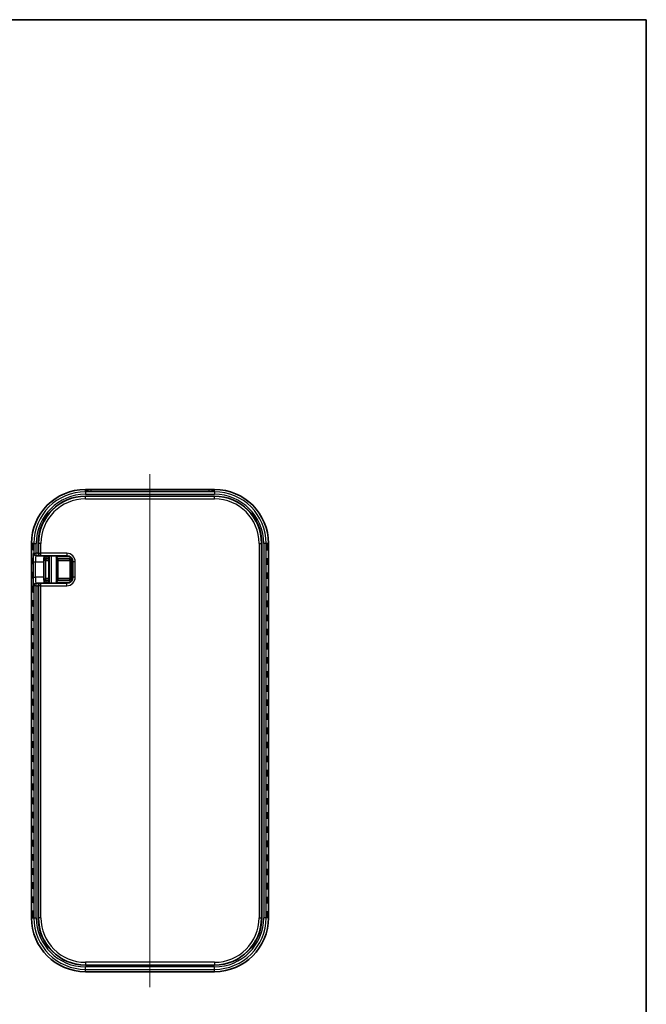
# Model space of a CAD drawing. Units: millimetres. Extents: x 0 to 2667, y 0 to 281.
# Drawn here: x 560 to 662, y 121 to 281 of the extents above; entities that cross this region are included whole.
import ezdxf

# ---------------------------------------------------------------- set-up
doc = ezdxf.new("R2010")
doc.units = ezdxf.units.MM
doc.header["$LTSCALE"] = 0.666667
for name, color, linetype, lineweight in [('Border (ISO)', 7, 'Continuous', 35), ('Centerline (ISO)', 131, 'Continuous', 18), ('Visible (ISO)', 7, 'Continuous', 35), ('Visible Narrow (ISO)', 7, 'Continuous', 25)]:
    doc.layers.add(name, color=color, linetype=linetype, lineweight=lineweight)

# ---------------------------------------------------------------- blocks, each defined once
blk = doc.blocks.new('図面枠 tk図枠')
at = {"layer": 'Border (ISO)'}
for p, q in [((14.5, 289), (405.5, 289)), ((405.5, 289), (405.5, 8))]:
    blk.add_line(p, q, dxfattribs=at)

msp = doc.modelspace()

# ---------------------------------------------------------------- linework, layer by layer
at = {"layer": 'Centerline (ISO)', "linetype": 'Continuous'}
msp.add_line((580.8648, 123.3516), (580.8648, 206.9449), dxfattribs=at)
at = {"layer": 'Visible (ISO)'}
for p, q in [((591.3648, 204.4452), (570.3648, 204.4452)), ((590.4648, 204.1082), (571.2648, 204.1082)), ((591.3648, 203.3612), (570.3648, 203.3612)), ((561.5679, 195.6483), (561.5679, 134.6483)), ((562.652, 195.6483), (562.652, 194.0483)), ((599.0777, 134.6483), (599.0777, 195.6483)), ((600.1617, 134.6483), (600.1617, 195.6483)), ((562.284, 193.6483), (562.3556, 193.6483)), ((562.3556, 193.6483), (563.0382, 193.6483)), ((563.0382, 193.6483), (563.1011, 193.6483)), ((563.1011, 193.6483), (567.3037, 193.6483)), ((563.5988, 192.6483), (563.5988, 190.1483)), ((563.9269, 193.1483), (563.9445, 193.1483)), ((564.0444, 193.1483), (563.9445, 193.1483)), ((564.0444, 193.1483), (564.4126, 193.1483)), ((564.402, 193.6483), (564.402, 193.4483)), ((564.4126, 193.4378), (564.4126, 189.3588)), ((565.8648, 193.1483), (565.5648, 193.4483)), ((565.8648, 193.1483), (567.5648, 193.1483)), ((565.8648, 189.6483), (565.8648, 193.1483)), ((567.8648, 192.8483), (567.8648, 189.9483)), ((568.3037, 192.6483), (568.3037, 190.1483)), ((563.9445, 189.6483), (563.9269, 189.6483)), ((563.9445, 189.6483), (564.0444, 189.6483)), ((564.4126, 189.6483), (564.0444, 189.6483)), ((564.402, 189.3483), (564.402, 189.1483)), ((565.8648, 189.6483), (565.5648, 189.3483)), ((567.5648, 189.6483), (565.8648, 189.6483)), ((562.3556, 189.1483), (562.284, 189.1483)), ((563.0382, 189.1483), (562.3556, 189.1483)), ((562.652, 188.7483), (562.652, 134.6483)), ((563.1011, 189.1483), (563.0382, 189.1483)), ((567.3037, 189.1483), (563.1011, 189.1483)), ((570.3648, 126.9354), (591.3648, 126.9354)), ((570.3648, 125.8514), (591.3648, 125.8514))]:
    msp.add_line(p, q, dxfattribs=at)
for centre, radius, start, end in [((570.3648, 195.6483), 8.7969, 90, 180), ((591.3648, 195.6483), 8.7969, 0, 90), ((570.3648, 195.6483), 7.7129, 90, 180), ((591.3648, 195.6483), 7.7129, 0, 90), ((567.3037, 192.6483), 1, 0, 90), ((567.5648, 192.8483), 0.3, 0, 90), ((567.3037, 190.1483), 1, 270, 0), ((567.5648, 189.9483), 0.3, 270, 0), ((570.3648, 134.6483), 8.7969, 180, 270), ((570.3648, 134.6483), 7.7129, 180, 270), ((591.3648, 134.6483), 8.7969, 270, 0), ((591.3648, 134.6483), 7.7129, 270, 0)]:
    msp.add_arc(centre, radius, start, end, dxfattribs=at)
for centre, major_axis in [((561.6014, 195.0483), (0, -0.4899)), ((561.6817, 195.0483), (0, -0.4899)), ((561.762, 195.0483), (0, -0.4899)), ((599.8071, 195.0483), (0, 0.4899)), ((599.8874, 195.0483), (0, 0.4899)), ((599.9677, 195.0483), (0, 0.4899)), ((600.0479, 195.0483), (0, 0.4899)), ((600.1282, 195.0483), (0, 0.4899)), ((561.6014, 192.7483), (0, -0.4899)), ((561.6817, 192.7483), (0, -0.4899)), ((561.762, 192.7483), (0, -0.4899)), ((599.8071, 192.7483), (0, 0.4899)), ((599.8874, 192.7483), (0, 0.4899)), ((599.9677, 192.7483), (0, 0.4899)), ((600.0479, 192.7483), (0, 0.4899)), ((600.1282, 192.7483), (0, 0.4899)), ((561.6014, 190.4483), (0, -0.4899)), ((561.6817, 190.4483), (0, -0.4899)), ((561.762, 190.4483), (0, -0.4899)), ((599.8071, 190.4483), (0, 0.4899)), ((599.8874, 190.4483), (0, 0.4899)), ((599.9677, 190.4483), (0, 0.4899)), ((600.0479, 190.4483), (0, 0.4899)), ((600.1282, 190.4483), (0, 0.4899)), ((561.6014, 188.1483), (0, -0.4899)), ((561.6817, 188.1483), (0, -0.4899)), ((561.762, 188.1483), (0, -0.4899)), ((561.8423, 188.1483), (0, -0.4899)), ((561.9225, 188.1483), (0, -0.4899)), ((599.8071, 188.1483), (0, 0.4899)), ((599.8874, 188.1483), (0, 0.4899)), ((599.9677, 188.1483), (0, 0.4899)), ((600.0479, 188.1483), (0, 0.4899)), ((600.1282, 188.1483), (0, 0.4899)), ((561.6014, 185.8483), (0, -0.4899)), ((561.6817, 185.8483), (0, -0.4899)), ((561.762, 185.8483), (0, -0.4899)), ((561.8423, 185.8483), (0, -0.4899)), ((561.9225, 185.8483), (0, -0.4899)), ((599.8071, 185.8483), (0, 0.4899)), ((599.8874, 185.8483), (0, 0.4899)), ((599.9677, 185.8483), (0, 0.4899)), ((600.0479, 185.8483), (0, 0.4899)), ((600.1282, 185.8483), (0, 0.4899)), ((561.6014, 183.5483), (0, -0.4899)), ((561.6817, 183.5483), (0, -0.4899)), ((561.762, 183.5483), (0, -0.4899)), ((561.8423, 183.5483), (0, -0.4899)), ((561.9225, 183.5483), (0, -0.4899)), ((599.8071, 183.5483), (0, 0.4899)), ((599.8874, 183.5483), (0, 0.4899)), ((599.9677, 183.5483), (0, 0.4899)), ((600.0479, 183.5483), (0, 0.4899)), ((600.1282, 183.5483), (0, 0.4899)), ((561.6014, 181.2483), (0, -0.4899)), ((561.6817, 181.2483), (0, -0.4899)), ((561.762, 181.2483), (0, -0.4899)), ((561.8423, 181.2483), (0, -0.4899)), ((561.9225, 181.2483), (0, -0.4899)), ((599.8071, 181.2483), (0, 0.4899)), ((599.8874, 181.2483), (0, 0.4899)), ((599.9677, 181.2483), (0, 0.4899)), ((600.0479, 181.2483), (0, 0.4899)), ((600.1282, 181.2483), (0, 0.4899)), ((561.6014, 178.9483), (0, -0.4899)), ((561.6817, 178.9483), (0, -0.4899)), ((561.762, 178.9483), (0, -0.4899)), ((561.8423, 178.9483), (0, -0.4899)), ((561.9225, 178.9483), (0, -0.4899)), ((599.8071, 178.9483), (0, 0.4899)), ((599.8874, 178.9483), (0, 0.4899)), ((599.9677, 178.9483), (0, 0.4899)), ((600.0479, 178.9483), (0, 0.4899)), ((600.1282, 178.9483), (0, 0.4899)), ((561.6014, 176.6483), (0, -0.4899)), ((561.6817, 176.6483), (0, -0.4899)), ((561.762, 176.6483), (0, -0.4899)), ((561.8423, 176.6483), (0, -0.4899)), ((561.9225, 176.6483), (0, -0.4899)), ((599.8071, 176.6483), (0, 0.4899)), ((599.8874, 176.6483), (0, 0.4899)), ((599.9677, 176.6483), (0, 0.4899)), ((600.0479, 176.6483), (0, 0.4899)), ((600.1282, 176.6483), (0, 0.4899)), ((561.6014, 174.3483), (0, -0.4899)), ((561.6817, 174.3483), (0, -0.4899)), ((561.762, 174.3483), (0, -0.4899)), ((561.8423, 174.3483), (0, -0.4899)), ((561.9225, 174.3483), (0, -0.4899)), ((599.8071, 174.3483), (0, 0.4899)), ((599.8874, 174.3483), (0, 0.4899)), ((599.9677, 174.3483), (0, 0.4899)), ((600.0479, 174.3483), (0, 0.4899)), ((600.1282, 174.3483), (0, 0.4899)), ((561.6014, 172.0483), (0, -0.4899)), ((561.6817, 172.0483), (0, -0.4899)), ((561.762, 172.0483), (0, -0.4899)), ((561.8423, 172.0483), (0, -0.4899)), ((561.9225, 172.0483), (0, -0.4899)), ((599.8071, 172.0483), (0, 0.4899)), ((599.8874, 172.0483), (0, 0.4899)), ((599.9677, 172.0483), (0, 0.4899)), ((600.0479, 172.0483), (0, 0.4899)), ((600.1282, 172.0483), (0, 0.4899)), ((561.6014, 169.7483), (0, -0.4899)), ((561.6817, 169.7483), (0, -0.4899)), ((561.762, 169.7483), (0, -0.4899)), ((561.8423, 169.7483), (0, -0.4899)), ((561.9225, 169.7483), (0, -0.4899)), ((599.8071, 169.7483), (0, 0.4899)), ((599.8874, 169.7483), (0, 0.4899)), ((599.9677, 169.7483), (0, 0.4899)), ((600.0479, 169.7483), (0, 0.4899)), ((600.1282, 169.7483), (0, 0.4899)), ((561.6014, 167.4483), (0, -0.4899)), ((561.6817, 167.4483), (0, -0.4899)), ((561.762, 167.4483), (0, -0.4899)), ((561.8423, 167.4483), (0, -0.4899)), ((561.9225, 167.4483), (0, -0.4899)), ((599.8071, 167.4483), (0, 0.4899)), ((599.8874, 167.4483), (0, 0.4899)), ((599.9677, 167.4483), (0, 0.4899)), ((600.0479, 167.4483), (0, 0.4899)), ((600.1282, 167.4483), (0, 0.4899)), ((561.6014, 165.1483), (0, -0.4899)), ((561.6817, 165.1483), (0, -0.4899)), ((561.762, 165.1483), (0, -0.4899)), ((561.8423, 165.1483), (0, -0.4899)), ((561.9225, 165.1483), (0, -0.4899)), ((599.8071, 165.1483), (0, 0.4899)), ((599.8874, 165.1483), (0, 0.4899)), ((599.9677, 165.1483), (0, 0.4899)), ((600.0479, 165.1483), (0, 0.4899)), ((600.1282, 165.1483), (0, 0.4899)), ((561.6014, 162.8483), (0, -0.4899)), ((561.6817, 162.8483), (0, -0.4899)), ((561.762, 162.8483), (0, -0.4899)), ((561.8423, 162.8483), (0, -0.4899)), ((561.9225, 162.8483), (0, -0.4899)), ((599.8071, 162.8483), (0, 0.4899)), ((599.8874, 162.8483), (0, 0.4899)), ((599.9677, 162.8483), (0, 0.4899)), ((600.0479, 162.8483), (0, 0.4899)), ((600.1282, 162.8483), (0, 0.4899)), ((561.6014, 160.5483), (0, -0.4899)), ((561.6817, 160.5483), (0, -0.4899)), ((561.762, 160.5483), (0, -0.4899)), ((561.8423, 160.5483), (0, -0.4899)), ((561.9225, 160.5483), (0, -0.4899)), ((599.8071, 160.5483), (0, 0.4899)), ((599.8874, 160.5483), (0, 0.4899)), ((599.9677, 160.5483), (0, 0.4899)), ((600.0479, 160.5483), (0, 0.4899)), ((600.1282, 160.5483), (0, 0.4899)), ((561.6014, 158.2483), (0, -0.4899)), ((561.6817, 158.2483), (0, -0.4899)), ((561.762, 158.2483), (0, -0.4899)), ((561.8423, 158.2483), (0, -0.4899)), ((561.9225, 158.2483), (0, -0.4899)), ((599.8071, 158.2483), (0, 0.4899)), ((599.8874, 158.2483), (0, 0.4899)), ((599.9677, 158.2483), (0, 0.4899)), ((600.0479, 158.2483), (0, 0.4899)), ((600.1282, 158.2483), (0, 0.4899)), ((561.6014, 155.9483), (0, -0.4899)), ((561.6817, 155.9483), (0, -0.4899)), ((561.762, 155.9483), (0, -0.4899)), ((561.8423, 155.9483), (0, -0.4899)), ((561.9225, 155.9483), (0, -0.4899)), ((599.8071, 155.9483), (0, 0.4899)), ((599.8874, 155.9483), (0, 0.4899)), ((599.9677, 155.9483), (0, 0.4899)), ((600.0479, 155.9483), (0, 0.4899)), ((600.1282, 155.9483), (0, 0.4899)), ((561.6014, 153.6483), (0, -0.4899)), ((561.6817, 153.6483), (0, -0.4899)), ((561.762, 153.6483), (0, -0.4899)), ((561.8423, 153.6483), (0, -0.4899)), ((561.9225, 153.6483), (0, -0.4899)), ((599.8071, 153.6483), (0, 0.4899)), ((599.8874, 153.6483), (0, 0.4899)), ((599.9677, 153.6483), (0, 0.4899)), ((600.0479, 153.6483), (0, 0.4899)), ((600.1282, 153.6483), (0, 0.4899)), ((561.6014, 151.3483), (0, -0.4899)), ((561.6817, 151.3483), (0, -0.4899)), ((561.762, 151.3483), (0, -0.4899)), ((561.8423, 151.3483), (0, -0.4899)), ((561.9225, 151.3483), (0, -0.4899)), ((599.8071, 151.3483), (0, 0.4899)), ((599.8874, 151.3483), (0, 0.4899)), ((599.9677, 151.3483), (0, 0.4899)), ((600.0479, 151.3483), (0, 0.4899)), ((600.1282, 151.3483), (0, 0.4899)), ((561.6014, 149.0483), (0, -0.4899)), ((561.6817, 149.0483), (0, -0.4899)), ((561.762, 149.0483), (0, -0.4899)), ((561.8423, 149.0483), (0, -0.4899)), ((561.9225, 149.0483), (0, -0.4899)), ((599.8071, 149.0483), (0, 0.4899)), ((599.8874, 149.0483), (0, 0.4899)), ((599.9677, 149.0483), (0, 0.4899)), ((600.0479, 149.0483), (0, 0.4899)), ((600.1282, 149.0483), (0, 0.4899)), ((561.6014, 146.7483), (0, -0.4899)), ((561.6817, 146.7483), (0, -0.4899)), ((561.762, 146.7483), (0, -0.4899)), ((561.8423, 146.7483), (0, -0.4899)), ((561.9225, 146.7483), (0, -0.4899)), ((599.8071, 146.7483), (0, 0.4899)), ((599.8874, 146.7483), (0, 0.4899)), ((599.9677, 146.7483), (0, 0.4899)), ((600.0479, 146.7483), (0, 0.4899)), ((600.1282, 146.7483), (0, 0.4899)), ((561.6014, 144.4483), (0, -0.4899)), ((561.6817, 144.4483), (0, -0.4899)), ((561.762, 144.4483), (0, -0.4899)), ((561.8423, 144.4483), (0, -0.4899)), ((561.9225, 144.4483), (0, -0.4899)), ((599.8071, 144.4483), (0, 0.4899)), ((599.8874, 144.4483), (0, 0.4899)), ((599.9677, 144.4483), (0, 0.4899)), ((600.0479, 144.4483), (0, 0.4899)), ((600.1282, 144.4483), (0, 0.4899)), ((561.6014, 142.1483), (0, -0.4899)), ((561.6817, 142.1483), (0, -0.4899)), ((561.762, 142.1483), (0, -0.4899)), ((561.8423, 142.1483), (0, -0.4899)), ((561.9225, 142.1483), (0, -0.4899)), ((599.8071, 142.1483), (0, 0.4899)), ((599.8874, 142.1483), (0, 0.4899)), ((599.9677, 142.1483), (0, 0.4899)), ((600.0479, 142.1483), (0, 0.4899)), ((600.1282, 142.1483), (0, 0.4899)), ((561.6014, 139.8483), (0, -0.4899)), ((561.6817, 139.8483), (0, -0.4899)), ((561.762, 139.8483), (0, -0.4899)), ((561.8423, 139.8483), (0, -0.4899)), ((561.9225, 139.8483), (0, -0.4899)), ((599.8071, 139.8483), (0, 0.4899)), ((599.8874, 139.8483), (0, 0.4899)), ((599.9677, 139.8483), (0, 0.4899)), ((600.0479, 139.8483), (0, 0.4899)), ((600.1282, 139.8483), (0, 0.4899)), ((561.6014, 137.5483), (0, -0.4899)), ((561.6817, 137.5483), (0, -0.4899)), ((561.762, 137.5483), (0, -0.4899)), ((561.8423, 137.5483), (0, -0.4899)), ((561.9225, 137.5483), (0, -0.4899)), ((599.8071, 137.5483), (0, 0.4899)), ((599.8874, 137.5483), (0, 0.4899)), ((599.9677, 137.5483), (0, 0.4899)), ((600.0479, 137.5483), (0, 0.4899)), ((600.1282, 137.5483), (0, 0.4899)), ((561.6014, 135.2483), (0, -0.4899)), ((561.6817, 135.2483), (0, -0.4899)), ((561.762, 135.2483), (0, -0.4899)), ((561.8423, 135.2483), (0, -0.4899)), ((561.9225, 135.2483), (0, -0.4899)), ((599.8071, 135.2483), (0, 0.4899)), ((599.8874, 135.2483), (0, 0.4899)), ((599.9677, 135.2483), (0, 0.4899)), ((600.0479, 135.2483), (0, 0.4899)), ((600.1282, 135.2483), (0, 0.4899))]:
    msp.add_ellipse(centre, major_axis=major_axis, ratio=0.0348995, dxfattribs=at)
for centre, major_axis, ratio, start_param, end_param in [((563.0382, 194.0483), (0, 0.4), 0.96568877, 1.57079633, 3.14159265), ((563.6337, 192.6483), (0, 1), 0.03492077, 0, 1.57079633), ((564.6917, 193.4483), (0, 0.3), 0.96568877, 1.57079633, 1.84290136), ((564.7126, 193.4483), (0.2158, 0.2158), 0.96568877, 2.3387412, 2.37364778), ((563.6337, 190.1483), (0, 1), 0.03492077, 1.57079633, 3.14159265), ((564.6917, 189.3483), (0, 0.3), 0.96568877, 1.29869129, 1.57079633), ((564.7126, 189.3483), (-0.2158, 0.2158), 0.96568877, 0.76794487, 0.80285146), ((563.0382, 188.7483), (0, -0.4), 0.96568877, 3.14159265, 4.71238898)]:
    msp.add_ellipse(centre, major_axis=major_axis, ratio=ratio, start_param=start_param, end_param=end_param, dxfattribs=at)
for points, knots in [([(571.2648, 204.1082), (571.1825, 204.1082), (571.1002, 204.1087), (570.9444, 204.1104), (570.8709, 204.1117), (570.7417, 204.115), (570.6855, 204.117), (570.6, 204.121), (570.5682, 204.1232), (570.5476, 204.1251), (570.5444, 204.1255), (570.5438, 204.1256), (570.5438, 204.1256), (570.5438, 204.1256)], [0, 0, 0, 0, 0.31415927, 0.31415927, 0.6269197, 0.6269197, 0.93301583, 0.93301583, 1.21366054, 1.21366054, 1.30296458, 1.30296458, 1.31064736, 1.31064736, 1.31064736, 1.31064736]), ([(591.1859, 204.1256), (591.1859, 204.1256), (591.1854, 204.1255), (591.1814, 204.125), (591.1731, 204.1242), (591.1432, 204.1219), (591.1163, 204.1203), (591.0417, 204.1169), (590.99, 204.1151), (590.8684, 204.1119), (590.7973, 204.1106), (590.6447, 204.1088), (590.5631, 204.1083), (590.4758, 204.1082), (590.4703, 204.1082), (590.4648, 204.1082)], [-1.31064736, -1.31064736, -1.31064736, -1.31064736, -1.27561232, -1.27561232, -1.14116936, -1.14116936, -0.92151684, -0.92151684, -0.63907791, -0.63907791, -0.33345687, -0.33345687, -0.02090432, -0.02090432, 0, 0, 0, 0])]:
    msp.add_open_spline(points, degree=3, knots=knots, dxfattribs=at)
at = {"layer": 'Visible Narrow (ISO)'}
for p, q in [((570.3648, 204.4449), (570.3648, 204.4452)), ((570.3648, 204.4449), (591.3648, 204.4449)), ((570.3648, 204.0573), (570.3648, 204.4449)), ((591.3648, 204.0573), (570.3648, 204.0573)), ((570.3648, 204.0573), (570.3648, 203.6576)), ((570.4648, 204.3664), (570.4648, 204.1359)), ((571.2648, 204.1082), (571.2648, 204.3943)), ((590.4648, 204.3943), (571.2648, 204.3943)), ((571.2648, 204.108), (571.2648, 204.1082)), ((571.2648, 204.108), (590.4648, 204.108)), ((590.4648, 204.3943), (590.4648, 204.1082)), ((590.4648, 204.1082), (590.4648, 204.108)), ((591.2648, 204.1359), (591.2648, 204.3664)), ((591.3648, 204.4449), (591.3648, 204.4452)), ((591.3648, 204.0573), (591.3648, 204.4449)), ((591.3648, 204.0573), (591.3648, 203.6576)), ((570.3648, 203.6576), (591.3648, 203.6576)), ((570.3648, 203.3118), (570.3648, 203.3612)), ((570.3648, 202.912), (570.3648, 203.3118)), ((591.3648, 203.3118), (570.3648, 203.3118)), ((570.3648, 202.912), (591.3648, 202.912)), ((591.3648, 203.3118), (591.3648, 203.3612)), ((591.3648, 202.912), (591.3648, 203.3118)), ((561.5679, 195.6483), (561.5682, 195.6483)), ((561.5682, 134.6483), (561.5682, 195.6483)), ((561.9558, 195.6483), (561.5682, 195.6483)), ((561.9558, 195.6483), (561.9558, 194.0483)), ((561.9558, 195.6483), (562.3556, 195.6483)), ((562.3556, 194.0483), (562.3556, 195.6483)), ((562.7013, 195.6483), (562.652, 195.6483)), ((562.7013, 195.6483), (562.7013, 194.0483)), ((563.1011, 195.6483), (562.7013, 195.6483)), ((563.1011, 194.0483), (563.1011, 195.6483)), ((598.6286, 195.6483), (599.0283, 195.6483)), ((598.6286, 195.6483), (598.6286, 134.6483)), ((599.0283, 134.6483), (599.0283, 195.6483)), ((599.0283, 195.6483), (599.0777, 195.6483)), ((599.7739, 195.6483), (599.3741, 195.6483)), ((599.3741, 195.6483), (599.3741, 134.6483)), ((599.7739, 134.6483), (599.7739, 195.6483)), ((600.1615, 195.6483), (599.7739, 195.6483)), ((600.1615, 195.6483), (600.1617, 195.6483)), ((600.1615, 195.6483), (600.1615, 134.6483)), ((561.8353, 192.6483), (562.2351, 192.6483)), ((561.8353, 192.6483), (561.8353, 190.1483)), ((561.9558, 194.0483), (561.8842, 194.0483)), ((561.9558, 194.0483), (562.3556, 194.0483)), ((562.2351, 190.1483), (562.2351, 192.6483)), ((562.2351, 192.6483), (563.5988, 192.6483)), ((562.3556, 193.6483), (562.3556, 194.0483)), ((562.652, 194.0483), (562.3556, 194.0483)), ((562.7013, 194.0483), (562.652, 194.0483)), ((562.7013, 194.0483), (563.1011, 194.0483)), ((563.1011, 193.6483), (563.1011, 194.0483)), ((567.3037, 194.0483), (563.1011, 194.0483)), ((563.6061, 193.262), (563.6061, 189.5346)), ((563.6447, 193.4483), (563.6128, 193.4483)), ((563.6447, 193.6483), (563.6447, 193.4483)), ((563.6447, 193.4483), (564.0444, 193.4483)), ((563.9164, 193.1485), (563.906, 192.8487)), ((563.906, 189.9479), (563.906, 192.8487)), ((563.9269, 193.1483), (563.9269, 192.8483)), ((563.9269, 192.8483), (564.4126, 192.8483)), ((564.0444, 193.4483), (564.0444, 193.6483)), ((564.0444, 193.4483), (564.0444, 193.1483)), ((564.402, 193.4483), (564.0444, 193.4483)), ((564.4128, 193.4483), (564.402, 193.4483)), ((564.4128, 193.4483), (564.4128, 189.3483)), ((564.4513, 193.6483), (564.4513, 189.1483)), ((564.8511, 189.1483), (564.8511, 193.6483)), ((565.5648, 193.4483), (565.5648, 189.3483)), ((567.9037, 193.4483), (565.5648, 193.4483)), ((565.8648, 192.8483), (567.8648, 192.8483)), ((567.3037, 194.0483), (567.3037, 193.6483)), ((567.5648, 193.1483), (568.0001, 193.3659)), ((568.08, 193.2787), (567.8648, 192.8483)), ((568.1648, 189.6399), (568.1648, 193.1567)), ((568.7037, 192.6483), (568.3037, 192.6483)), ((568.7037, 190.1483), (568.7037, 192.6483)), ((561.8353, 190.1483), (562.2351, 190.1483)), ((563.5988, 190.1483), (562.2351, 190.1483)), ((563.6128, 189.3483), (563.6447, 189.3483)), ((564.0444, 189.3483), (563.6447, 189.3483)), ((563.6447, 189.3483), (563.6447, 189.1483)), ((563.9164, 189.6481), (563.906, 189.9479)), ((563.9269, 189.6483), (563.9269, 189.9483)), ((564.4126, 189.9483), (563.9269, 189.9483)), ((564.0444, 189.6483), (564.0444, 189.3483)), ((564.0444, 189.1483), (564.0444, 189.3483)), ((564.0444, 189.3483), (564.402, 189.3483)), ((564.402, 189.3483), (564.4128, 189.3483)), ((565.5648, 189.3483), (567.9037, 189.3483)), ((567.8648, 189.9483), (565.8648, 189.9483)), ((568.0001, 189.4306), (567.5648, 189.6483)), ((567.8648, 189.9483), (568.08, 189.5179)), ((568.7037, 190.1483), (568.3037, 190.1483)), ((561.8842, 188.7483), (561.9558, 188.7483)), ((561.9558, 188.7483), (561.9558, 134.6483)), ((562.3556, 188.7483), (561.9558, 188.7483)), ((562.3556, 188.7483), (562.3556, 189.1483)), ((562.3556, 134.6483), (562.3556, 188.7483)), ((562.3556, 188.7483), (562.652, 188.7483)), ((562.652, 188.7483), (562.7013, 188.7483)), ((562.7013, 188.7483), (562.7013, 134.6483)), ((563.1011, 188.7483), (562.7013, 188.7483)), ((563.1011, 188.7483), (563.1011, 189.1483)), ((563.1011, 134.6483), (563.1011, 188.7483)), ((563.1011, 188.7483), (567.3037, 188.7483)), ((567.3037, 188.7483), (567.3037, 189.1483)), ((561.5682, 134.6483), (561.5679, 134.6483)), ((561.5682, 134.6483), (561.9558, 134.6483)), ((561.9558, 134.6483), (562.3556, 134.6483)), ((562.7013, 134.6483), (562.652, 134.6483)), ((563.1011, 134.6483), (562.7013, 134.6483)), ((598.6286, 134.6483), (599.0283, 134.6483)), ((599.0283, 134.6483), (599.0777, 134.6483)), ((599.7739, 134.6483), (599.3741, 134.6483)), ((600.1615, 134.6483), (599.7739, 134.6483)), ((600.1615, 134.6483), (600.1617, 134.6483)), ((570.3648, 127.3846), (570.3648, 126.9848)), ((591.3648, 127.3846), (570.3648, 127.3846)), ((570.3648, 126.9848), (591.3648, 126.9848)), ((570.3648, 126.9848), (570.3648, 126.9354)), ((591.3648, 127.3846), (591.3648, 126.9848)), ((591.3648, 126.9848), (591.3648, 126.9354)), ((570.3648, 126.2393), (570.3648, 126.639)), ((591.3648, 126.639), (570.3648, 126.639)), ((570.3648, 126.2393), (591.3648, 126.2393)), ((570.3648, 125.8516), (570.3648, 126.2393)), ((570.3648, 125.8516), (570.3648, 125.8514)), ((591.3648, 125.8516), (570.3648, 125.8516)), ((591.3648, 126.2393), (591.3648, 126.639)), ((591.3648, 125.8516), (591.3648, 126.2393)), ((591.3648, 125.8516), (591.3648, 125.8514))]:
    msp.add_line(p, q, dxfattribs=at)
for centre, radius, start, end in [((570.3648, 195.6483), 8.7967, 90, 180), ((570.3648, 195.6483), 8.409, 90, 180), ((591.3648, 195.6483), 8.7967, 0, 90), ((591.3648, 195.6483), 8.409, 0, 90), ((570.3648, 195.6483), 8.0093, 90, 180), ((570.3648, 195.6483), 7.6635, 90, 180), ((570.3648, 195.6483), 7.2637, 90, 180), ((591.3648, 195.6483), 8.0093, 0, 90), ((591.3648, 195.6483), 7.6635, 0, 90), ((591.3648, 195.6483), 7.2637, 0, 90), ((567.3037, 192.6483), 1.4, 0, 90), ((567.3037, 190.1483), 1.4, 270, 0), ((570.3648, 134.6483), 8.7967, 180, 270), ((570.3648, 134.6483), 8.409, 180, 270), ((570.3648, 134.6483), 8.0093, 180, 270), ((570.3648, 134.6483), 7.6635, 180, 270), ((570.3648, 134.6483), 7.2637, 180, 270), ((591.3648, 134.6483), 7.2637, 270, 0), ((591.3648, 134.6483), 7.6635, 270, 0), ((591.3648, 134.6483), 8.409, 270, 0), ((591.3648, 134.6483), 8.0093, 270, 0), ((591.3648, 134.6483), 8.7967, 270, 0)]:
    msp.add_arc(centre, radius, start, end, dxfattribs=at)
for centre, major_axis, ratio, start_param, end_param in [((571.2648, 204.3664), (-0.8, 0), 0.03492077, 4.71238898, 6.28318531), ((570.4648, 203.9666), (0.4, 0), 0.99939083, 0.37390785, 1.57079633), ((570.4648, 203.7361), (0.4, 0), 0.99939083, 1.32393878, 1.57079633), ((571.2648, 204.1359), (0.8, 0), 0.03492077, 3.14159265, 4.71238898), ((590.4648, 204.3664), (-0.8, 0), 0.03492077, 3.14159265, 4.71238898), ((590.4648, 204.1359), (0.8, 0), 0.03492077, 4.71238898, 6.28318531), ((591.2648, 203.9666), (-0.4, 0), 0.99939083, 4.71238898, 5.90927712), ((591.2648, 203.7361), (0.4, 0), 0.99939083, 1.57079633, 1.81778037), ((561.8842, 192.6483), (0, -1.4), 0.03492077, 3.14159265, 4.71238898), ((562.284, 194.0483), (0, -0.4), 0.99939083, 4.71238898, 6.28318531), ((562.3556, 194.0483), (0, -0.4), 0.99939083, 4.71238898, 6.28318531), ((562.284, 192.6483), (0, 1), 0.04888908, 0, 1.57079633), ((563.1011, 194.0483), (0, -0.4), 0.99939083, 4.71238898, 6.28318531), ((563.906, 193.4483), (0.014, -0.6), 0.49949273, 4.82407435, 6.23666417), ((563.906, 193.4483), (-0.2225, 0.2167), 0.93257216, 0.93266054, 2.34309954), ((563.9445, 193.4483), (0, -0.3), 0.99939083, 4.71238898, 6.28318531), ((563.9269, 193.4483), (-0.6004, 0), 0.99939083, 1.53588974, 1.57079633), ((563.9269, 193.4483), (-0.3005, 0), 0.99817507, 1.53588974, 1.57079633), ((561.8842, 190.1483), (0, -1.4), 0.03492077, 4.71238898, 6.28318531), ((562.284, 190.1483), (0, 1), 0.04888908, 1.57079633, 3.14159265), ((563.906, 189.3483), (0.014, 0.6), 0.49949273, 0.04652114, 1.45911096), ((563.906, 189.3483), (0.2225, 0.2167), 0.93257216, 0.79849311, 2.20893211), ((563.9445, 189.3483), (0, 0.3), 0.99939083, 0, 1.57079633), ((563.9269, 189.3483), (-0.6004, 0), 0.99939083, 4.71238898, 4.74729557), ((563.9269, 189.3483), (-0.3005, 0), 0.99817507, 4.71238898, 4.74729557), ((562.284, 188.7483), (0, 0.4), 0.99939083, 0, 1.57079633), ((562.3556, 188.7483), (0, 0.4), 0.99939083, 0, 1.57079633), ((563.1011, 188.7483), (0, 0.4), 0.99939083, 0, 1.57079633)]:
    msp.add_ellipse(centre, major_axis=major_axis, ratio=ratio, start_param=start_param, end_param=end_param, dxfattribs=at)

# ---------------------------------------------------------------- block references
msp.add_blockref('図面枠 tk図枠', (256.1667, -8))

doc.saveas('drawing.dxf')
